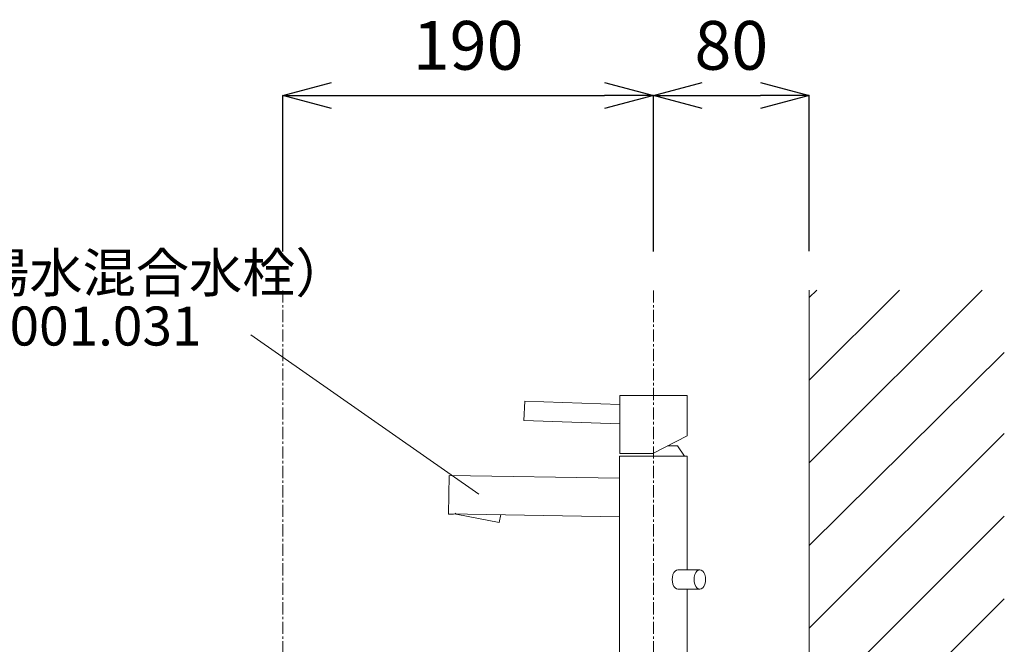
# Model space of a CAD drawing. Units: millimetres. Extents: x -5810 to -842, y -4913 to 2970.
# Drawn here: x -2575 to -2070, y 1396 to 1717 of the extents above; entities that cross this region are included whole.
import ezdxf
from ezdxf.enums import TextEntityAlignment as Align

# ---------------------------------------------------------------- set-up
doc = ezdxf.new("R2010")
doc.units = ezdxf.units.MM
doc.linetypes.add('CENTER1', pattern=[10, 6.25, -1.25, 1.25, -1.25])
doc.layers.add('_0-2_', color=7, linetype='Continuous')
for name, color, linetype, lineweight in [('中心線', 1, 'CENTER1', 15), ('太線', 7, 'Continuous', 15), ('寸法線', 3, 'Continuous', 15), ('文字', 4, 'Continuous', 15), ('細線', 6, 'Continuous', 9)]:
    doc.layers.add(name, color=color, linetype=linetype, lineweight=lineweight)
doc.styles.add('japanese', font='romans.shx', dxfattribs={"bigfont": 'bigfont.shx'})
doc.dimstyles.new('KIHON', dxfattribs={"dimscale": 10, "dimtxt": 2.5, "dimasz": 2.5, "dimexe": 0, "dimexo": 2, "dimgap": 1, "dimtad": 1, "dimdec": 0, "dimdsep": 46, "dimtxsty": 'japanese', "dimblk": 'OPEN30', "dimcen": 2.5, "dimadec": 0, "dimazin": 0, "dimtfac": 1, "dimtdec": 0, "dimtmove": 0, "dimatfit": 0, "dimfxl": 1, "dimarcsym": 0})

# ---------------------------------------------------------------- blocks, each defined once
blk = doc.blocks.new('FL側面')
at = {"layer": '太線', "color": 7, "linetype": 'Continuous'}
blk.add_line((0, 0), (0, 1004), dxfattribs=at)
at = {"layer": '細線', "linetype": 'Continuous'}
for p, q in [((0, 915.38), (88.62, 1004)), ((0, 957.8), (46.2, 1004)), ((0, 1000.23), (3.77, 1004)), ((0, 872.94), (100, 971.97)), ((0, 830.52), (100, 930.52)), ((0, 788.1), (100, 888.1)), ((0, 745.67), (100, 845.67))]:
    blk.add_line(p, q, dxfattribs=at)
blk = doc.blocks.new('_Open30')
at = {"color": 0, "linetype": 'ByBlock', "lineweight": -2}
for p, q in [((-1, 0.268), (0, 0)), ((0, 0), (-1, -0.268)), ((0, 0), (-1, 0))]:
    blk.add_line(p, q, dxfattribs=at)
blk = doc.blocks.new('*D59')
at = {"layer": 'Defpoints', "color": 0, "transparency": 16777216}
for p in [(-2249.77, 1677.85), (-2439.77, 1577.85), (-2249.77, 1577.85)]:
    blk.add_point(p, dxfattribs=at)
at = {"layer": '寸法線', "color": 0, "lineweight": -2, "transparency": 16777216}
for p, q in [((-2439.77, 1597.85), (-2439.77, 1677.85)), ((-2414.77, 1677.85), (-2274.77, 1677.85)), ((-2249.77, 1597.85), (-2249.77, 1677.85))]:
    blk.add_line(p, q, dxfattribs=at)
at = {"layer": '寸法線', "color": 0, "lineweight": -2, "transparency": 16777216, "xscale": 25, "yscale": 25, "zscale": 25, "rotation": 180}
blk.add_blockref('_Open30', (-2439.77, 1677.85), dxfattribs=at)
at = {"layer": '寸法線', "color": 0, "lineweight": -2, "transparency": 16777216, "xscale": 25, "yscale": 25, "zscale": 25}
blk.add_blockref('_Open30', (-2249.77, 1677.85), dxfattribs=at)
at = {"layer": '寸法線', "color": 0, "lineweight": 9, "transparency": 16777216, "insert": (-2344.77, 1700.35), "char_height": 25, "attachment_point": 5, "style": 'japanese'}
blk.add_mtext('190', dxfattribs=at)
blk = doc.blocks.new('*D60')
at = {"layer": 'Defpoints', "color": 0, "transparency": 16777216}
for p in [(-2169.77, 1677.85), (-2249.77, 1577.85), (-2169.77, 1578)]:
    blk.add_point(p, dxfattribs=at)
at = {"layer": '寸法線', "color": 0, "lineweight": -2, "transparency": 16777216}
for p, q in [((-2249.77, 1597.85), (-2249.77, 1677.85)), ((-2224.77, 1677.85), (-2194.77, 1677.85)), ((-2169.77, 1598), (-2169.77, 1677.85))]:
    blk.add_line(p, q, dxfattribs=at)
at = {"layer": '寸法線', "color": 0, "lineweight": -2, "transparency": 16777216, "xscale": 25, "yscale": 25, "zscale": 25, "rotation": 180}
blk.add_blockref('_Open30', (-2249.77, 1677.85), dxfattribs=at)
at = {"layer": '寸法線', "color": 0, "lineweight": -2, "transparency": 16777216, "xscale": 25, "yscale": 25, "zscale": 25}
blk.add_blockref('_Open30', (-2169.77, 1677.85), dxfattribs=at)
at = {"layer": '寸法線', "color": 0, "lineweight": 9, "transparency": 16777216, "insert": (-2209.77, 1700.35), "char_height": 25, "attachment_point": 5, "style": 'japanese'}
blk.add_mtext('80', dxfattribs=at)

msp = doc.modelspace()

# ---------------------------------------------------------------- linework, layer by layer
at = {"layer": '_0-2_', "color": 5, "linetype": 'Continuous', "lineweight": 20}
for p, q in [((-2315.66, 1521.07), (-2316.13, 1511.15)), ((-2315.66, 1521.07), (-2266.95, 1519.39)), ((-2232.45, 1523.9), (-2266.95, 1523.9)), ((-2266.95, 1494.14), (-2266.95, 1523.9)), ((-2232.45, 1523.9), (-2232.45, 1503.25)), ((-2316.13, 1511.15), (-2266.95, 1509.41)), ((-2232.45, 1503.25), (-2250.01, 1494.14)), ((-2237.34, 1498.05), (-2242.46, 1498.05)), ((-2237.34, 1498.05), (-2233.8, 1492.75)), ((-2267.09, 1379.03), (-2267.09, 1492.75)), ((-2232.45, 1492.75), (-2267.09, 1492.75)), ((-2266.95, 1494.14), (-2250.01, 1494.14)), ((-2232.45, 1492.75), (-2232.45, 1434.49)), ((-2354.83, 1463.13), (-2354.55, 1482.97)), ((-2267.09, 1481.49), (-2354.55, 1482.97)), ((-2267.09, 1461.66), (-2354.83, 1463.18)), ((-2352.32, 1463.13), (-2354.83, 1463.13)), ((-2351.48, 1463.55), (-2350.92, 1462.98)), ((-2350.92, 1462.98), (-2328.84, 1458.69)), ((-2328.01, 1462.85), (-2328.84, 1458.69)), ((-2237.17, 1434.49), (-2225.94, 1434.49)), ((-2225.94, 1424.57), (-2237.17, 1424.57)), ((-2232.45, 1424.57), (-2232.45, 1379.03))]:
    msp.add_line(p, q, dxfattribs=at)
at = {"layer": '_0-2_', "color": 5, "linetype": 'Continuous', "lineweight": 20, "extrusion": (0, 0, -1)}
for centre in [(-2237.17, 1429.53), (-2225.94, 1429.53)]:
    msp.add_ellipse(centre, major_axis=(0, -4.96), ratio=0.59376, start_param=0, end_param=3.141593, dxfattribs=at)
at = {"layer": '_0-2_', "color": 5, "linetype": 'Continuous', "lineweight": 20}
msp.add_ellipse((-2225.94, 1429.53), major_axis=(0, -4.96), ratio=0.59376, start_param=0, end_param=3.141593, dxfattribs=at)
at = {"layer": '中心線', "lineweight": 0}
for p, q in [((-2439.77, 1577.85), (-2439.77, 474)), ((-2249.77, 1577.85), (-2249.77, 1324))]:
    msp.add_line(p, q, dxfattribs=at)
at = {"layer": '文字', "lineweight": 15}
msp.add_line((-2339.29, 1473.33), (-2456.15, 1555.04), dxfattribs=at)

# ---------------------------------------------------------------- block references
at = {"lineweight": 5}
msp.add_blockref('FL側面', (-2169.77, 574), dxfattribs=at)

# ---------------------------------------------------------------- texts
at = {"layer": '文字', "lineweight": 15, "style": 'japanese'}
msp.add_text('水栓（湯水混合水栓）', height=20, dxfattribs=at).set_placement((-2678.9, 1576.9))
msp.add_text('GS-23001.031', height=20, dxfattribs=at).set_placement((-2568.12, 1556.98), align=Align.MIDDLE)

# ---------------------------------------------------------------- dimensions: what is measured, and where the dimension line sits
at = {"layer": '寸法線', "lineweight": 9}
dim = msp.add_linear_dim(base=(-2249.77, 1677.85), p1=(-2439.77, 1577.85), p2=(-2249.77, 1577.85), dimstyle='KIHON', dxfattribs=at)
dim.commit()
dim.dimension.update_dxf_attribs({"geometry": '*D59', "text_midpoint": (-2344.77, 1700.35)})
dim = msp.add_linear_dim(base=(-2169.77, 1677.85), p1=(-2249.77, 1577.85), p2=(-2169.77, 1578), dimstyle='KIHON', dxfattribs=at)
dim.commit()
dim.dimension.update_dxf_attribs({"geometry": '*D60', "text_midpoint": (-2209.77, 1677.85), "dimtype": 160})

doc.saveas('drawing.dxf')
